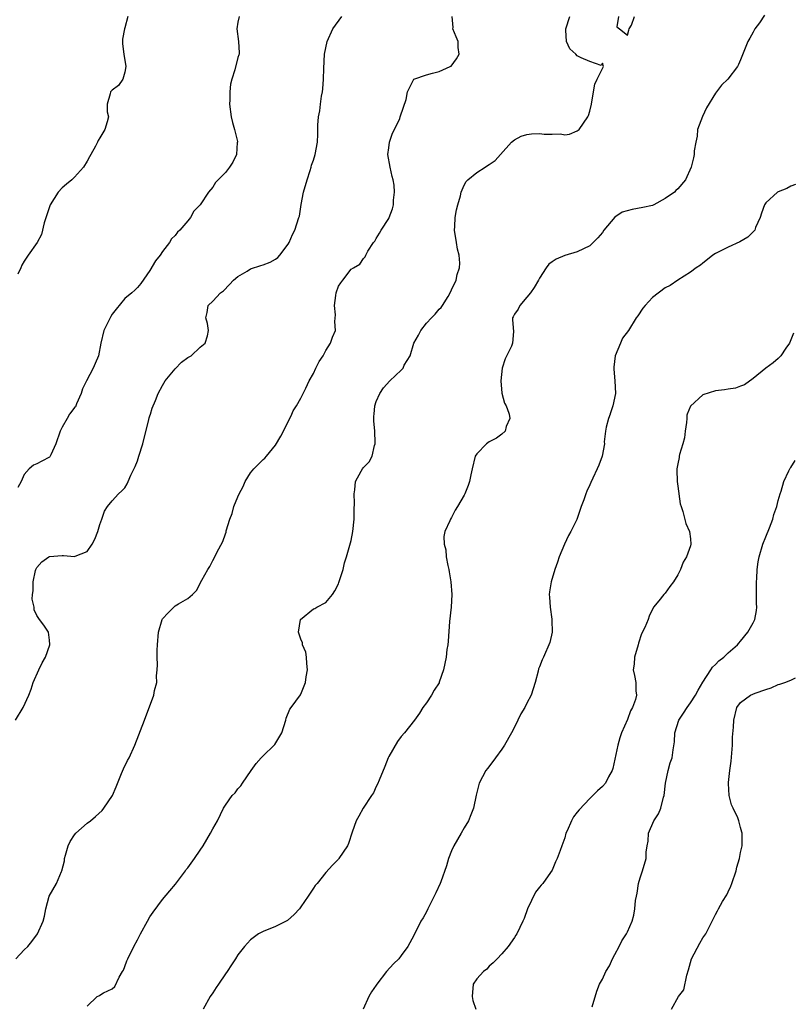
# Model space of a CAD drawing. Units: inches. Extents: x 2574000 to 2577000, y 1518000 to 1521000.
# Drawn here: x 2574168 to 2574291, y 1519828 to 1519984 of the extents above; entities that cross this region are included whole.
import ezdxf

# ---------------------------------------------------------------- set-up
doc = ezdxf.new("R2010")
doc.units = ezdxf.units.IN
doc.header["$MEASUREMENT"] = 0
doc.layers.add('LD25741518_2ft', color=141, linetype='Continuous')

msp = doc.modelspace()

# ---------------------------------------------------------------- linework, layer by layer
at = {"layer": 'LD25741518_2ft'}
for points, elevation in [([(2574167.57, 1519873), (2574168.8, 1519875), (2574169.74, 1519877), (2574170.07, 1519877.93), (2574170.43, 1519879), (2574171.3, 1519881), (2574171.86, 1519882.14), (2574172.35, 1519883), (2574173.04, 1519885), (2574173.04, 1519885.04), (2574173, 1519885.71), (2574172.87, 1519887), (2574172.13, 1519888.13), (2574171.44, 1519889), (2574171, 1519889.64), (2574170.56, 1519890.56), (2574170.54, 1519891), (2574170.26, 1519892.26), (2574170.32, 1519893), (2574170.42, 1519893.58), (2574170.39, 1519895), (2574170.8, 1519896.8), (2574170.85, 1519897), (2574170.9, 1519897.1), (2574171, 1519897.27), (2574171.81, 1519898.19), (2574172.88, 1519899), (2574173, 1519899.06), (2574175, 1519899.19), (2574175.23, 1519899.23), (2574177, 1519899.04), (2574177.11, 1519899.11), (2574179, 1519899.85), (2574179.79, 1519901), (2574180.21, 1519901.79), (2574180.68, 1519903), (2574181, 1519904.14), (2574181.33, 1519905), (2574181.76, 1519906.24), (2574182.22, 1519907), (2574183, 1519907.92), (2574183.97, 1519909), (2574184.51, 1519909.49), (2574185, 1519909.99), (2574185.39, 1519910.61), (2574185.54, 1519911), (2574185.97, 1519911.97), (2574186.65, 1519913.35), (2574187, 1519914.25), (2574187.24, 1519915), (2574187.85, 1519917), (2574188.84, 1519920.84), (2574188.88, 1519921.12), (2574189, 1519921.43), (2574189.07, 1519921.67), (2574189.36, 1519922.64), (2574189.87, 1519923.87), (2574190.29, 1519925), (2574191, 1519926.25), (2574191.39, 1519927), (2574193, 1519928.92), (2574194.03, 1519929.97), (2574195, 1519930.7), (2574195.55, 1519931), (2574197, 1519932.36), (2574197.79, 1519933), (2574198.14, 1519934.14), (2574198.32, 1519935), (2574198.13, 1519936.13), (2574197.89, 1519937), (2574198.12, 1519937.88), (2574198.28, 1519939), (2574199, 1519939.7), (2574200.23, 1519941), (2574200.7, 1519941.3), (2574201.65, 1519942.35), (2574202.29, 1519943), (2574203, 1519943.61), (2574204.46, 1519944.46), (2574205, 1519944.8), (2574206.66, 1519945.34), (2574207, 1519945.47), (2574208.14, 1519945.86), (2574209, 1519946.35), (2574209.37, 1519946.63), (2574209.69, 1519947), (2574211, 1519948.74), (2574211.13, 1519949), (2574211.69, 1519950.31), (2574212.06, 1519951), (2574212.71, 1519953), (2574212.78, 1519953.22), (2574213.07, 1519955.07), (2574213.45, 1519957), (2574214, 1519959), (2574214.49, 1519960.49), (2574214.63, 1519961), (2574214.69, 1519961.31), (2574215, 1519962.11), (2574215.31, 1519963), (2574215.68, 1519965), (2574215.73, 1519966.27), (2574215.7, 1519967.7), (2574215.83, 1519969), (2574216.05, 1519969.95), (2574216.14, 1519971), (2574216.31, 1519972.31), (2574216.44, 1519973), (2574216.51, 1519973.49), (2574216.63, 1519975), (2574216.68, 1519976.68), (2574216.78, 1519979), (2574217.19, 1519981), (2574218.1, 1519983), (2574219.52, 1519985)], 7962), ([(2574167.64, 1519835), (2574169, 1519836.47), (2574169.54, 1519837), (2574170.21, 1519837.79), (2574171.09, 1519839), (2574171.99, 1519841), (2574172.19, 1519841.81), (2574172.44, 1519843), (2574172.98, 1519845), (2574174.13, 1519847), (2574174.93, 1519848.93), (2574174.98, 1519849.02), (2574175.41, 1519850.59), (2574175.41, 1519851), (2574175.54, 1519851.54), (2574175.99, 1519853), (2574176.32, 1519853.68), (2574177, 1519854.77), (2574177.18, 1519855), (2574179, 1519856.62), (2574179.53, 1519857), (2574180.32, 1519857.68), (2574181.37, 1519858.63), (2574181.68, 1519859), (2574183.02, 1519861), (2574183.62, 1519862.38), (2574184.49, 1519864.49), (2574184.76, 1519865.24), (2574185.41, 1519866.59), (2574185.67, 1519867), (2574186.59, 1519869), (2574188.12, 1519873), (2574189.61, 1519877), (2574189.74, 1519877.74), (2574190.08, 1519879), (2574190.03, 1519880.03), (2574190.16, 1519881), (2574190.22, 1519881.78), (2574190.14, 1519883), (2574190.13, 1519884.13), (2574190.18, 1519885), (2574190.35, 1519887), (2574190.92, 1519889), (2574191, 1519889.12), (2574191.9, 1519890.1), (2574192.8, 1519891), (2574193, 1519891.17), (2574193.52, 1519891.52), (2574195, 1519892.36), (2574195.77, 1519893), (2574196.39, 1519893.61), (2574197.26, 1519895.26), (2574198.23, 1519897), (2574198.53, 1519897.47), (2574199, 1519898.39), (2574199.23, 1519898.77), (2574199.66, 1519899.66), (2574200.59, 1519901.41), (2574201, 1519902.63), (2574201.1, 1519902.9), (2574201.15, 1519903.15), (2574201.72, 1519905), (2574202.09, 1519905.91), (2574202.37, 1519907), (2574203, 1519908.56), (2574203.19, 1519909), (2574203.81, 1519910.19), (2574204.16, 1519911), (2574205, 1519912.37), (2574205.53, 1519913), (2574207, 1519914.49), (2574207.3, 1519914.7), (2574207.53, 1519915), (2574209, 1519916.76), (2574209.8, 1519918.2), (2574211.27, 1519921), (2574211.55, 1519921.67), (2574211.78, 1519922.22), (2574212.34, 1519923), (2574213, 1519924.23), (2574213.81, 1519925.81), (2574214.33, 1519927), (2574215, 1519928.17), (2574215.42, 1519929), (2574215.93, 1519930.07), (2574216.54, 1519931), (2574217, 1519931.83), (2574217.74, 1519933), (2574218.05, 1519933.95), (2574218.55, 1519935), (2574218.43, 1519936.43), (2574218.52, 1519937.48), (2574218.38, 1519939), (2574218.58, 1519940.58), (2574218.65, 1519941), (2574219, 1519942.05), (2574219.38, 1519942.62), (2574219.69, 1519943), (2574221, 1519944.78), (2574221.37, 1519945), (2574222.42, 1519945.58), (2574223, 1519946.46), (2574223.27, 1519946.73), (2574223.33, 1519947), (2574223.66, 1519947.66), (2574224.55, 1519949), (2574224.76, 1519949.24), (2574225, 1519949.66), (2574225.52, 1519950.48), (2574225.8, 1519951), (2574227, 1519952.84), (2574227.08, 1519953), (2574227.62, 1519954.38), (2574227.73, 1519955), (2574227.74, 1519955.74), (2574227.93, 1519957), (2574227.85, 1519958.15), (2574227.7, 1519959), (2574227.54, 1519959.54), (2574227.2, 1519961), (2574226.87, 1519963), (2574227, 1519964.07), (2574227.13, 1519965), (2574227.58, 1519966.42), (2574227.92, 1519967), (2574228.76, 1519968.76), (2574228.84, 1519969), (2574228.85, 1519969.15), (2574229.78, 1519971.78), (2574229.98, 1519973), (2574231, 1519975.01), (2574233, 1519975.71), (2574233.96, 1519975.96), (2574235, 1519976.21), (2574236.8, 1519977), (2574236.93, 1519977.07), (2574237.78, 1519978.22), (2574238.21, 1519979), (2574238.05, 1519980.05), (2574238.06, 1519981), (2574237.75, 1519981.75), (2574237.2, 1519983), (2574237.25, 1519983.25), (2574237.12, 1519985)], 7964), ([(2574203.18, 1519985), (2574203, 1519984.1), (2574202.84, 1519983), (2574203.11, 1519981), (2574203.2, 1519979.2), (2574203.17, 1519979), (2574203.12, 1519978.88), (2574203, 1519978.43), (2574202.51, 1519976.51), (2574202.01, 1519975), (2574201.79, 1519974.21), (2574201.72, 1519973), (2574201.73, 1519971.73), (2574201.67, 1519971), (2574201.93, 1519969), (2574202.12, 1519968.12), (2574202.47, 1519967), (2574202.91, 1519965.09), (2574202.92, 1519965), (2574202.9, 1519964.9), (2574202.75, 1519963), (2574202.18, 1519961.82), (2574201.67, 1519961), (2574201, 1519960.17), (2574199.44, 1519958.56), (2574199, 1519957.83), (2574198.3, 1519957), (2574197, 1519954.99), (2574195.98, 1519954.02), (2574195.43, 1519953), (2574195, 1519952.44), (2574193.75, 1519951), (2574193.36, 1519950.64), (2574193, 1519950.13), (2574192.4, 1519949.6), (2574192.1, 1519949), (2574191, 1519947.56), (2574190.6, 1519947), (2574189.89, 1519946.11), (2574189, 1519944.56), (2574187.52, 1519942.48), (2574187, 1519941.86), (2574186.57, 1519941.43), (2574186.11, 1519941), (2574185, 1519940.09), (2574183.61, 1519938.39), (2574183, 1519937.59), (2574182.77, 1519937.23), (2574182.67, 1519937), (2574181.68, 1519935), (2574181.17, 1519933), (2574180.83, 1519931), (2574180.25, 1519929.75), (2574179.95, 1519929), (2574178.89, 1519927), (2574178.26, 1519925.74), (2574178.03, 1519925), (2574177.32, 1519923.32), (2574177.19, 1519923), (2574177.13, 1519922.87), (2574177, 1519922.74), (2574176.23, 1519921.77), (2574176.18, 1519921.67), (2574175.82, 1519921), (2574175, 1519919.62), (2574174.7, 1519919), (2574174.03, 1519917), (2574173.2, 1519915.2), (2574173.13, 1519915), (2574173.08, 1519914.92), (2574173, 1519914.85), (2574171.79, 1519914.21), (2574171, 1519913.77), (2574170.44, 1519913.56), (2574169.76, 1519913), (2574169, 1519912.11), (2574168.5, 1519911), (2574167.95, 1519910.05)], 7960), ([(2574185.46, 1519985), (2574185, 1519983.2), (2574184.94, 1519983), (2574184.64, 1519981.36), (2574184.6, 1519981), (2574184.65, 1519980.65), (2574184.83, 1519979), (2574185.13, 1519977), (2574185, 1519976.12), (2574184.7, 1519975), (2574184.01, 1519973.99), (2574183, 1519973.25), (2574182.71, 1519973), (2574182.68, 1519972.68), (2574182.17, 1519971), (2574182.19, 1519969.81), (2574182.38, 1519969), (2574182.21, 1519968.21), (2574181.84, 1519967), (2574181, 1519965.67), (2574180.75, 1519965.25), (2574180.66, 1519965), (2574180.32, 1519964.32), (2574179.58, 1519963), (2574179.35, 1519962.65), (2574179, 1519961.95), (2574178.41, 1519961), (2574177, 1519959.41), (2574176.56, 1519959), (2574175.72, 1519958.28), (2574175, 1519957.69), (2574174.38, 1519957), (2574173.12, 1519955), (2574173, 1519954.69), (2574172.16, 1519952.16), (2574171.72, 1519950.28), (2574171.03, 1519949), (2574169.59, 1519947), (2574169, 1519946.04), (2574168.62, 1519945.38), (2574168.43, 1519945), (2574167.98, 1519943.98)], 7958), ([(2574179, 1519827.49), (2574180.57, 1519829), (2574180.87, 1519829.13), (2574181, 1519829.23), (2574181.59, 1519829.59), (2574183, 1519830.23), (2574183.38, 1519830.62), (2574184.11, 1519832.11), (2574184.63, 1519833), (2574184.76, 1519833.24), (2574185, 1519833.81), (2574185.32, 1519834.68), (2574185.45, 1519835), (2574186.41, 1519837), (2574187, 1519838.04), (2574187.48, 1519839), (2574188.58, 1519841), (2574189, 1519841.68), (2574189.53, 1519842.47), (2574191, 1519844.44), (2574192.18, 1519845.82), (2574193.08, 1519846.92), (2574194.65, 1519849), (2574194.77, 1519849.23), (2574195, 1519849.52), (2574196.07, 1519851), (2574197, 1519852.32), (2574197.45, 1519853), (2574198.65, 1519855), (2574199, 1519855.72), (2574199.73, 1519857), (2574200.72, 1519859), (2574201, 1519859.45), (2574202.09, 1519861), (2574202.55, 1519861.45), (2574203, 1519862.06), (2574203.47, 1519862.53), (2574203.73, 1519863), (2574205.09, 1519865), (2574205.9, 1519866.1), (2574206.69, 1519867), (2574207, 1519867.33), (2574208.75, 1519869), (2574208.87, 1519869.13), (2574209.99, 1519871), (2574210.6, 1519873), (2574210.67, 1519873.33), (2574211.27, 1519874.73), (2574211.46, 1519875), (2574212.96, 1519877.04), (2574213, 1519877.13), (2574213.77, 1519879), (2574213.87, 1519879.88), (2574214.08, 1519881), (2574213.96, 1519882.04), (2574213.92, 1519883), (2574213.81, 1519883.81), (2574213.29, 1519885), (2574213.28, 1519885.28), (2574213, 1519885.89), (2574212.66, 1519887), (2574212.98, 1519889), (2574215, 1519890.7), (2574215.22, 1519890.78), (2574215.54, 1519891), (2574217, 1519891.71), (2574218.03, 1519893), (2574218.43, 1519893.57), (2574219, 1519894.72), (2574219.08, 1519894.92), (2574219.72, 1519897), (2574219.97, 1519898.03), (2574220.3, 1519899), (2574220.83, 1519900.83), (2574221, 1519901.57), (2574221.28, 1519903), (2574221.48, 1519905), (2574221.5, 1519906.5), (2574221.55, 1519907.55), (2574221.5, 1519909), (2574221.62, 1519909.63), (2574221.72, 1519911), (2574222.63, 1519912.63), (2574222.81, 1519913), (2574223, 1519913.21), (2574223.91, 1519914.09), (2574224.34, 1519915), (2574224.71, 1519916.71), (2574224.84, 1519917), (2574224.86, 1519917.14), (2574224.79, 1519919), (2574224.65, 1519920.65), (2574224.64, 1519921.36), (2574224.66, 1519921.67), (2574224.76, 1519923), (2574225, 1519923.72), (2574225.59, 1519925), (2574226.14, 1519925.86), (2574227.18, 1519927), (2574229, 1519928.69), (2574229.27, 1519929), (2574229.47, 1519929.47), (2574230.4, 1519931), (2574231, 1519933), (2574231.74, 1519934.26), (2574232.09, 1519935), (2574233, 1519936.18), (2574233.81, 1519937), (2574234.37, 1519937.63), (2574235, 1519938.42), (2574235.32, 1519938.68), (2574235.57, 1519939), (2574236.44, 1519940.44), (2574236.8, 1519941), (2574237, 1519941.47), (2574237.71, 1519943), (2574237.9, 1519943.9), (2574238.25, 1519945), (2574238.29, 1519945.71), (2574238.19, 1519947), (2574237.94, 1519947.94), (2574237.77, 1519949), (2574237.49, 1519951), (2574237.54, 1519951.54), (2574237.59, 1519953), (2574237.78, 1519954.22), (2574237.98, 1519955), (2574238.42, 1519956.42), (2574238.51, 1519957), (2574239, 1519958.11), (2574239.3, 1519958.7), (2574239.59, 1519959), (2574241, 1519960.14), (2574242.37, 1519961), (2574242.74, 1519961.26), (2574243, 1519961.4), (2574243.93, 1519962.07), (2574244.81, 1519963), (2574246.54, 1519965), (2574247, 1519965.36), (2574248.05, 1519965.95), (2574249, 1519966.2), (2574249.72, 1519966.28), (2574251, 1519966.37), (2574251.75, 1519966.25), (2574253, 1519966.24), (2574254.32, 1519966.32), (2574255, 1519966.12), (2574255.75, 1519966.25), (2574257, 1519966.76), (2574257.3, 1519967), (2574258.69, 1519969), (2574258.79, 1519969.22), (2574259, 1519969.89), (2574259.29, 1519971), (2574259.58, 1519973), (2574259.8, 1519974.2), (2574260.16, 1519975), (2574261, 1519976.69), (2574261.19, 1519977), (2574261, 1519977.54), (2574260.8, 1519977.2), (2574259, 1519977.83), (2574257.6, 1519978.4), (2574257, 1519978.71), (2574256.76, 1519979), (2574255.84, 1519979.85), (2574255.31, 1519981), (2574255.21, 1519982.79), (2574255.16, 1519983), (2574255.83, 1519985)], 7966), ([(2574286.8, 1519985.2), (2574285.99, 1519983.99), (2574285.28, 1519983), (2574285, 1519982.47), (2574284.45, 1519981.55), (2574284.17, 1519981), (2574283, 1519978.07), (2574282.64, 1519977.36), (2574282.48, 1519977), (2574280.95, 1519975), (2574279.94, 1519974.06), (2574279, 1519972.78), (2574277.58, 1519970.42), (2574276.91, 1519969.09), (2574276.16, 1519967), (2574276.07, 1519965.93), (2574275.85, 1519965), (2574275.62, 1519963.62), (2574275.62, 1519963), (2574275.52, 1519962.48), (2574275.13, 1519961), (2574274.22, 1519959), (2574273, 1519957.55), (2574272.71, 1519957.29), (2574272.47, 1519957), (2574271, 1519955.99), (2574269.19, 1519955), (2574269, 1519954.92), (2574267.43, 1519954.57), (2574265.73, 1519954.27), (2574264.17, 1519953.83), (2574262.97, 1519953.03), (2574261.25, 1519951), (2574261, 1519950.6), (2574260.26, 1519949.74), (2574259.55, 1519949), (2574259, 1519948.47), (2574258.02, 1519948.02), (2574257, 1519947.52), (2574255.05, 1519946.95), (2574253.63, 1519946.37), (2574253, 1519945.96), (2574252.46, 1519945.54), (2574252.05, 1519945), (2574251, 1519943.35), (2574250.83, 1519943), (2574250.15, 1519941.85), (2574249.56, 1519941), (2574249, 1519940.33), (2574247.87, 1519939), (2574247.62, 1519938.38), (2574247, 1519937.61), (2574246.82, 1519937.18), (2574246.71, 1519937), (2574246.71, 1519936.71), (2574246.84, 1519934.84), (2574246.69, 1519933), (2574246.53, 1519932.53), (2574245.52, 1519930.48), (2574245.07, 1519929), (2574244.84, 1519927), (2574245.02, 1519925.02), (2574245.43, 1519923.43), (2574245.71, 1519923), (2574246.13, 1519921.87), (2574246.16, 1519921.67), (2574246.27, 1519921), (2574245.71, 1519919.71), (2574245.55, 1519919), (2574245, 1519918.53), (2574244.15, 1519917.85), (2574243, 1519917.31), (2574242.58, 1519917), (2574241, 1519915.38), (2574240.77, 1519915), (2574240.27, 1519913), (2574240.05, 1519912.05), (2574239.84, 1519911), (2574239.64, 1519910.36), (2574239.09, 1519909), (2574239, 1519908.81), (2574237.95, 1519907), (2574237.59, 1519906.41), (2574237, 1519905.24), (2574236.83, 1519905), (2574236.72, 1519904.72), (2574235.92, 1519903), (2574235.76, 1519902.24), (2574235.83, 1519901), (2574236.1, 1519900.1), (2574236.15, 1519899), (2574236.39, 1519897.61), (2574236.56, 1519897), (2574236.63, 1519896.63), (2574236.9, 1519895), (2574237.03, 1519893), (2574236.92, 1519891), (2574236.68, 1519888.68), (2574236.45, 1519885.55), (2574236.39, 1519885), (2574236.27, 1519884.27), (2574236.16, 1519883), (2574235.74, 1519881), (2574235.04, 1519879.04), (2574235, 1519878.96), (2574234.24, 1519877.76), (2574233.81, 1519877), (2574233, 1519875.76), (2574232.43, 1519875), (2574231.87, 1519874.13), (2574231.08, 1519873), (2574229.53, 1519871), (2574229, 1519870.4), (2574228.41, 1519869.59), (2574227, 1519867.21), (2574226.91, 1519867), (2574226.38, 1519865.62), (2574225.45, 1519863.45), (2574225.21, 1519862.79), (2574225, 1519862.43), (2574224.56, 1519861.44), (2574224.24, 1519861), (2574222.92, 1519859), (2574222.26, 1519857.74), (2574221.8, 1519857), (2574221.17, 1519855.17), (2574220.62, 1519853.38), (2574220.41, 1519853), (2574219.08, 1519851), (2574219, 1519850.9), (2574218.06, 1519849.94), (2574217, 1519848.77), (2574215.59, 1519847), (2574215.3, 1519846.7), (2574215, 1519846.29), (2574214.19, 1519845), (2574213, 1519843.28), (2574212.79, 1519843), (2574211.94, 1519842.06), (2574210.89, 1519841.11), (2574209, 1519840.16), (2574207, 1519839.39), (2574206.27, 1519839), (2574205, 1519838.03), (2574204.06, 1519837), (2574203, 1519835.67), (2574202.62, 1519835), (2574201.96, 1519834.04), (2574201.31, 1519833), (2574201, 1519832.64), (2574199.91, 1519831), (2574199.53, 1519830.47), (2574199, 1519829.62), (2574198.58, 1519829), (2574197.45, 1519827)], 7968), ([(2574263.57, 1519985), (2574263.32, 1519983.32), (2574263.7, 1519983), (2574265, 1519982.01), (2574265.2, 1519982.8), (2574265.28, 1519983), (2574265.62, 1519983.62), (2574266.11, 1519985)], 7966), ([(2574291.74, 1519958.26), (2574291, 1519957.97), (2574290.38, 1519957.62), (2574289, 1519957.1), (2574288.85, 1519957), (2574287, 1519955.31), (2574286.8, 1519955), (2574286.32, 1519953.68), (2574286.09, 1519953), (2574285.39, 1519951.39), (2574285.25, 1519951), (2574285, 1519950.7), (2574284.16, 1519949.84), (2574282.87, 1519949.13), (2574281, 1519948.27), (2574279, 1519947.24), (2574278.56, 1519947), (2574277.71, 1519946.29), (2574277, 1519945.75), (2574276.61, 1519945.39), (2574275.92, 1519945), (2574275, 1519944.31), (2574273.01, 1519943.01), (2574271.81, 1519942.19), (2574271, 1519941.78), (2574269, 1519940.27), (2574267.79, 1519939), (2574267.46, 1519938.54), (2574266.65, 1519937.35), (2574266.36, 1519937), (2574265.16, 1519935), (2574264.21, 1519933.79), (2574263.9, 1519933), (2574263.04, 1519930.96), (2574262.83, 1519929.17), (2574262.85, 1519928.85), (2574263, 1519927), (2574263.11, 1519925), (2574262.66, 1519923), (2574262.26, 1519921.74), (2574262.23, 1519921.67), (2574261.97, 1519921), (2574261.62, 1519919.62), (2574261.52, 1519919), (2574261.31, 1519917.31), (2574261.32, 1519917), (2574260.95, 1519915), (2574260.42, 1519913.58), (2574260.18, 1519913), (2574259.5, 1519911.5), (2574259.16, 1519910.84), (2574259, 1519910.45), (2574258.54, 1519909.46), (2574258.37, 1519909), (2574258.06, 1519908.06), (2574257.64, 1519907), (2574257.45, 1519906.55), (2574256.93, 1519904.93), (2574256, 1519903), (2574255.62, 1519902.38), (2574254.99, 1519901), (2574254.11, 1519899), (2574253.87, 1519898.13), (2574253.46, 1519897), (2574252.85, 1519895), (2574252.57, 1519893.43), (2574252.55, 1519893), (2574252.58, 1519892.58), (2574252.67, 1519891), (2574252.94, 1519889.06), (2574252.93, 1519888.93), (2574253, 1519887), (2574252.65, 1519885.35), (2574251.63, 1519883), (2574251.42, 1519882.58), (2574251, 1519881.47), (2574250.85, 1519881.15), (2574250.8, 1519880.8), (2574250.3, 1519879), (2574250, 1519878), (2574249.66, 1519877), (2574249, 1519875.73), (2574248.64, 1519875), (2574248, 1519874), (2574247.57, 1519873), (2574247, 1519871.9), (2574246.56, 1519871), (2574245.4, 1519869), (2574245, 1519868.38), (2574243.98, 1519867), (2574243.59, 1519866.41), (2574242.71, 1519865.29), (2574242.46, 1519865), (2574241.38, 1519863), (2574240.91, 1519861.09), (2574240.47, 1519859), (2574240.04, 1519857.96), (2574239.69, 1519857), (2574239, 1519855.88), (2574238.53, 1519855), (2574237.37, 1519853), (2574237, 1519852.18), (2574236.5, 1519851), (2574236.2, 1519849.8), (2574235.29, 1519847.29), (2574235.2, 1519847), (2574234.48, 1519845.52), (2574233.2, 1519843), (2574233, 1519842.51), (2574232.47, 1519841.53), (2574232.1, 1519841), (2574231, 1519838.75), (2574230.04, 1519837), (2574229, 1519835.55), (2574228.58, 1519835), (2574227.78, 1519834.22), (2574226.66, 1519833), (2574225.11, 1519831), (2574225, 1519830.82), (2574224.23, 1519829.77), (2574223.85, 1519829), (2574222.91, 1519827)], 7970), ([(2574291.4, 1519934.6), (2574291, 1519933.54), (2574290.77, 1519933), (2574290.2, 1519932.2), (2574289.39, 1519931), (2574289, 1519930.55), (2574288.16, 1519929.84), (2574287.01, 1519929), (2574285, 1519927.35), (2574283.64, 1519926.36), (2574283, 1519926.15), (2574282.19, 1519925.81), (2574281, 1519925.68), (2574280.45, 1519925.55), (2574279, 1519925.39), (2574277, 1519924.79), (2574275.01, 1519922.99), (2574274.51, 1519921.67), (2574274.46, 1519921.54), (2574274.44, 1519921), (2574274.39, 1519920.39), (2574274.19, 1519919), (2574274.06, 1519917.94), (2574273.82, 1519917), (2574273.26, 1519915.26), (2574273.22, 1519915), (2574273.21, 1519914.79), (2574273, 1519913.79), (2574272.86, 1519913), (2574272.85, 1519912.85), (2574272.92, 1519911), (2574273, 1519910.22), (2574273.4, 1519907.4), (2574273.52, 1519907), (2574273.82, 1519906.18), (2574274.29, 1519904.29), (2574274.88, 1519903), (2574275, 1519901.85), (2574275.07, 1519901), (2574275, 1519900.76), (2574274.4, 1519899), (2574273.85, 1519898.15), (2574273.43, 1519897), (2574273, 1519896.12), (2574272.31, 1519895), (2574271.72, 1519894.28), (2574271, 1519893.19), (2574270.78, 1519893), (2574269.97, 1519891.97), (2574269.16, 1519891), (2574268.43, 1519889.57), (2574268.28, 1519889), (2574267.76, 1519887.76), (2574267.24, 1519886.76), (2574266.74, 1519885.26), (2574266.68, 1519885), (2574266.13, 1519883), (2574266.08, 1519881.92), (2574265.92, 1519881), (2574266.11, 1519880.11), (2574266.33, 1519879), (2574266.32, 1519877.68), (2574266.43, 1519877), (2574266.28, 1519876.28), (2574265.81, 1519875), (2574265.49, 1519874.5), (2574265, 1519873.13), (2574264.07, 1519871), (2574263.79, 1519870.21), (2574263.44, 1519869), (2574262.69, 1519865.31), (2574262.56, 1519865), (2574261.96, 1519863.96), (2574261.49, 1519863), (2574261, 1519862.44), (2574260.23, 1519861.77), (2574259, 1519860.56), (2574257.28, 1519858.72), (2574257, 1519858.35), (2574256.38, 1519857.62), (2574256.08, 1519857), (2574255.38, 1519855.38), (2574255.2, 1519855), (2574255, 1519854.3), (2574254.57, 1519853), (2574254.27, 1519852.27), (2574253.8, 1519851), (2574253.54, 1519850.46), (2574253, 1519849.12), (2574252.76, 1519848.76), (2574251.5, 1519847), (2574251.26, 1519846.74), (2574251, 1519846.41), (2574250.35, 1519845.65), (2574249.08, 1519843), (2574248.56, 1519841.44), (2574248.36, 1519841), (2574247.39, 1519839), (2574247.22, 1519838.78), (2574247, 1519838.4), (2574246, 1519837), (2574245, 1519835.81), (2574244.26, 1519835), (2574243.64, 1519834.36), (2574243, 1519833.83), (2574242.6, 1519833.4), (2574242.09, 1519833), (2574241, 1519831.85), (2574240.42, 1519831), (2574240.27, 1519829), (2574240.39, 1519828.39), (2574240.86, 1519827)], 7972), ([(2574259.39, 1519827.39), (2574260.14, 1519829.86), (2574260.55, 1519831), (2574261, 1519831.76), (2574261.56, 1519833), (2574262.11, 1519833.89), (2574262.61, 1519835), (2574263, 1519835.73), (2574263.65, 1519837), (2574264.12, 1519837.88), (2574264.84, 1519839), (2574265, 1519839.31), (2574265.75, 1519841), (2574266.01, 1519841.99), (2574266.17, 1519843), (2574266.28, 1519844.28), (2574266.41, 1519845), (2574266.52, 1519845.48), (2574266.76, 1519847), (2574267, 1519847.9), (2574267.36, 1519849), (2574267.97, 1519851), (2574267.98, 1519851.98), (2574268.11, 1519853), (2574268.28, 1519853.72), (2574268.33, 1519855), (2574269.21, 1519857), (2574269.93, 1519858.07), (2574270.29, 1519859), (2574270.73, 1519860.73), (2574270.82, 1519861), (2574271.03, 1519863), (2574271.48, 1519865), (2574271.81, 1519866.19), (2574272.11, 1519867), (2574272.26, 1519868.26), (2574272.46, 1519869.54), (2574272.53, 1519871), (2574273.18, 1519873), (2574273.9, 1519874.1), (2574274.47, 1519875), (2574275, 1519875.74), (2574275.83, 1519877), (2574276.22, 1519877.78), (2574277, 1519879.07), (2574278.27, 1519881), (2574278.54, 1519881.46), (2574279, 1519881.86), (2574279.55, 1519882.45), (2574280.31, 1519883), (2574281, 1519883.69), (2574282.49, 1519885), (2574282.72, 1519885.27), (2574283, 1519885.57), (2574284.15, 1519887), (2574285, 1519888.51), (2574285.24, 1519889), (2574285.53, 1519890.47), (2574285.59, 1519891), (2574285.55, 1519891.55), (2574285.51, 1519895), (2574285.56, 1519895.56), (2574285.64, 1519897), (2574285.8, 1519898.2), (2574285.94, 1519899), (2574286.52, 1519901), (2574287, 1519902.2), (2574287.58, 1519903.58), (2574288.12, 1519905), (2574288.28, 1519905.72), (2574288.74, 1519907), (2574289, 1519907.97), (2574289.3, 1519909), (2574289.46, 1519909.46), (2574289.9, 1519911), (2574290.7, 1519912.7), (2574290.82, 1519913), (2574290.88, 1519913.12), (2574291, 1519913.23), (2574291.7, 1519914.31)], 7974), ([(2574272, 1519827), (2574273.14, 1519829), (2574273.94, 1519830.06), (2574274.44, 1519832.44), (2574274.72, 1519833.28), (2574275, 1519834.42), (2574275.19, 1519835), (2574276.51, 1519837.49), (2574277, 1519838.37), (2574277.45, 1519839), (2574279, 1519842.08), (2574279.34, 1519842.66), (2574279.5, 1519843), (2574280.12, 1519844.12), (2574280.81, 1519845.19), (2574281, 1519845.68), (2574281.44, 1519846.56), (2574281.61, 1519847), (2574282.3, 1519849), (2574282.4, 1519849.6), (2574282.83, 1519851), (2574283, 1519851.95), (2574283.25, 1519853), (2574283.24, 1519855), (2574283.17, 1519855.17), (2574283, 1519855.9), (2574282.71, 1519857), (2574282.56, 1519857.44), (2574281.83, 1519859), (2574281.54, 1519859.54), (2574281.18, 1519861), (2574281.1, 1519862.9), (2574281.07, 1519863.07), (2574281.3, 1519865), (2574281.5, 1519866.5), (2574281.7, 1519869), (2574281.73, 1519870.27), (2574281.86, 1519871.86), (2574281.9, 1519873), (2574282.41, 1519875), (2574283, 1519875.81), (2574284.6, 1519877), (2574285.32, 1519877.32), (2574287, 1519877.89), (2574287.86, 1519878.14), (2574289, 1519878.65), (2574289.27, 1519878.73), (2574290.02, 1519879), (2574291, 1519879.38), (2574291.72, 1519879.72)], 7976)]:
    msp.add_lwpolyline(points, dxfattribs=dict(at, elevation=elevation))

doc.saveas('drawing.dxf')
